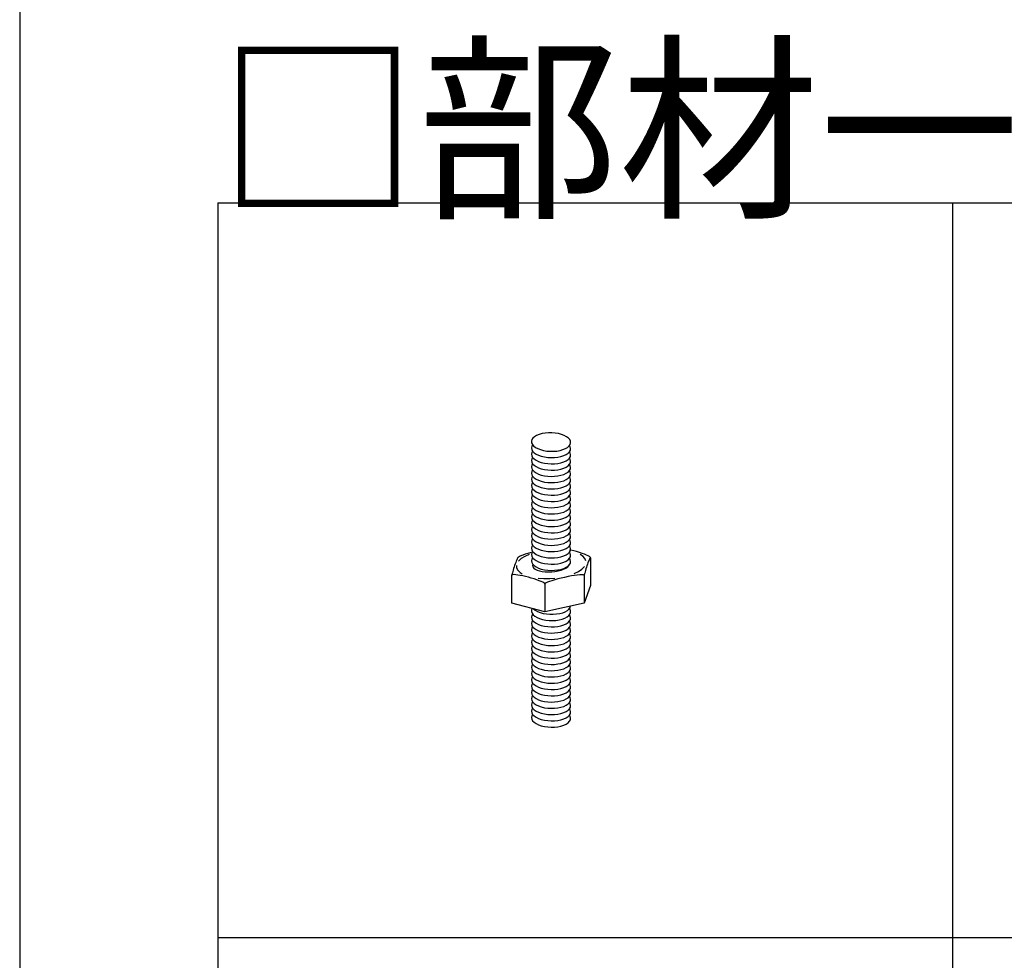
# Model space of a CAD drawing. Extents: x -47 to 343, y -35 to 242.
# Drawn here: x -47 to -26, y 212 to 231 of the extents above; entities that cross this region are included whole.
import ezdxf

# ---------------------------------------------------------------- set-up
doc = ezdxf.new("R2010")
doc.units = 0
doc.header["$MEASUREMENT"] = 0
for name, color, linetype in [('_1-1_吊り材', 7, 'CONTINUOUS'), ('_F-2_太線１', 7, 'CONTINUOUS'), ('_F-4_細線', 7, 'CONTINUOUS'), ('_F-6_文字', 7, 'CONTINUOUS')]:
    doc.layers.add(name, color=color, linetype=linetype)
doc.styles.get("Standard").update_dxf_attribs({"font": 'txt', "bigfont": 'bigfont.shx'})

msp = doc.modelspace()

# ---------------------------------------------------------------- linework, layer by layer
at = {"layer": '_1-1_吊り材', "color": 7, "linetype": 'Continuous'}
for p, q in [((-35.894, 222.78), (-35.945, 222.758)), ((-35.835, 222.796), (-35.894, 222.78)), ((-35.77, 222.808), (-35.835, 222.796)), ((-35.702, 222.814), (-35.77, 222.808)), ((-35.632, 222.814), (-35.702, 222.814)), ((-35.563, 222.808), (-35.632, 222.814)), ((-35.497, 222.797), (-35.563, 222.808)), ((-35.435, 222.781), (-35.497, 222.797)), ((-35.38, 222.76), (-35.435, 222.781)), ((-36.041, 222.673), (-36.05, 222.64)), ((-36.05, 222.64), (-36.047, 222.607)), ((-36.047, 222.607), (-36.032, 222.575)), ((-36.027, 222.567), (-36.045, 222.536)), ((-36.02, 222.704), (-36.041, 222.673)), ((-36.032, 222.575), (-36.006, 222.544)), ((-35.988, 222.733), (-36.02, 222.704)), ((-35.945, 222.758), (-35.988, 222.733)), ((-35.333, 222.734), (-35.38, 222.76)), ((-35.295, 222.706), (-35.333, 222.734)), ((-35.269, 222.675), (-35.295, 222.706)), ((-35.281, 222.545), (-35.26, 222.576)), ((-35.254, 222.642), (-35.269, 222.675)), ((-35.26, 222.576), (-35.251, 222.609)), ((-35.251, 222.609), (-35.254, 222.642)), ((-36.045, 222.536), (-36.051, 222.503)), ((-36.051, 222.503), (-36.044, 222.47)), ((-36.045, 222.408), (-36.051, 222.375)), ((-36.051, 222.375), (-36.044, 222.342)), ((-36.027, 222.439), (-36.045, 222.408)), ((-36.044, 222.47), (-36.026, 222.438)), ((-36.026, 222.438), (-35.996, 222.407)), ((-36.006, 222.544), (-35.968, 222.515)), ((-35.996, 222.407), (-35.956, 222.379)), ((-35.968, 222.515), (-35.921, 222.49)), ((-35.956, 222.379), (-35.906, 222.355)), ((-35.921, 222.49), (-35.866, 222.469)), ((-35.866, 222.469), (-35.804, 222.452)), ((-35.804, 222.452), (-35.738, 222.441)), ((-35.738, 222.441), (-35.668, 222.435)), ((-35.668, 222.435), (-35.599, 222.436)), ((-35.599, 222.436), (-35.531, 222.441)), ((-35.531, 222.441), (-35.466, 222.453)), ((-35.466, 222.453), (-35.407, 222.47)), ((-35.407, 222.47), (-35.356, 222.491)), ((-35.392, 222.347), (-35.343, 222.37)), ((-35.356, 222.491), (-35.313, 222.516)), ((-35.343, 222.37), (-35.303, 222.396)), ((-35.313, 222.516), (-35.281, 222.545)), ((-35.303, 222.396), (-35.274, 222.426)), ((-35.257, 222.524), (-35.274, 222.554)), ((-35.274, 222.426), (-35.256, 222.458)), ((-35.257, 222.396), (-35.274, 222.426)), ((-35.25, 222.491), (-35.257, 222.524)), ((-35.25, 222.363), (-35.257, 222.396)), ((-35.256, 222.458), (-35.25, 222.491)), ((-35.256, 222.33), (-35.25, 222.363)), ((-36.045, 222.28), (-36.051, 222.247)), ((-36.051, 222.247), (-36.044, 222.214)), ((-36.027, 222.311), (-36.045, 222.28)), ((-36.027, 222.183), (-36.045, 222.152)), ((-36.044, 222.342), (-36.026, 222.31)), ((-36.044, 222.214), (-36.026, 222.182)), ((-36.026, 222.31), (-35.996, 222.279)), ((-36.026, 222.182), (-35.996, 222.151)), ((-35.996, 222.279), (-35.956, 222.251)), ((-35.956, 222.251), (-35.906, 222.227)), ((-35.906, 222.355), (-35.849, 222.335)), ((-35.906, 222.227), (-35.849, 222.207)), ((-35.849, 222.335), (-35.785, 222.32)), ((-35.849, 222.207), (-35.785, 222.192)), ((-35.785, 222.32), (-35.718, 222.311)), ((-35.785, 222.192), (-35.718, 222.183)), ((-35.718, 222.311), (-35.648, 222.307)), ((-35.718, 222.183), (-35.648, 222.179)), ((-35.648, 222.307), (-35.579, 222.309)), ((-35.648, 222.179), (-35.579, 222.181)), ((-35.579, 222.309), (-35.512, 222.316)), ((-35.579, 222.181), (-35.512, 222.188)), ((-35.512, 222.316), (-35.449, 222.329)), ((-35.512, 222.188), (-35.449, 222.201)), ((-35.449, 222.329), (-35.392, 222.347)), ((-35.449, 222.201), (-35.392, 222.219)), ((-35.392, 222.219), (-35.343, 222.242)), ((-35.343, 222.242), (-35.303, 222.268)), ((-35.303, 222.268), (-35.274, 222.298)), ((-35.303, 222.14), (-35.274, 222.17)), ((-35.274, 222.298), (-35.256, 222.33)), ((-35.257, 222.268), (-35.274, 222.298)), ((-35.274, 222.17), (-35.256, 222.202)), ((-35.257, 222.14), (-35.274, 222.17)), ((-35.25, 222.235), (-35.257, 222.268)), ((-35.256, 222.202), (-35.25, 222.235)), ((-36.045, 222.152), (-36.051, 222.119)), ((-36.051, 222.119), (-36.044, 222.086)), ((-36.045, 222.024), (-36.051, 221.991)), ((-36.051, 221.991), (-36.044, 221.958)), ((-36.027, 222.055), (-36.045, 222.024)), ((-36.044, 222.086), (-36.026, 222.054)), ((-36.044, 221.958), (-36.026, 221.926)), ((-36.026, 222.054), (-35.996, 222.023)), ((-35.996, 222.151), (-35.956, 222.123)), ((-35.996, 222.023), (-35.956, 221.995)), ((-35.956, 222.123), (-35.906, 222.099)), ((-35.956, 221.995), (-35.906, 221.971)), ((-35.906, 222.099), (-35.849, 222.079)), ((-35.906, 221.971), (-35.849, 221.951)), ((-35.849, 222.079), (-35.785, 222.064)), ((-35.785, 222.064), (-35.718, 222.055)), ((-35.718, 222.055), (-35.648, 222.051)), ((-35.648, 222.051), (-35.579, 222.053)), ((-35.579, 222.053), (-35.512, 222.06)), ((-35.512, 222.06), (-35.449, 222.073)), ((-35.449, 222.073), (-35.392, 222.091)), ((-35.449, 221.945), (-35.392, 221.963)), ((-35.392, 222.091), (-35.343, 222.114)), ((-35.392, 221.963), (-35.343, 221.986)), ((-35.343, 222.114), (-35.303, 222.14)), ((-35.343, 221.986), (-35.303, 222.012)), ((-35.303, 222.012), (-35.274, 222.042)), ((-35.274, 222.042), (-35.256, 222.074)), ((-35.257, 222.012), (-35.274, 222.042)), ((-35.25, 222.107), (-35.257, 222.14)), ((-35.25, 221.979), (-35.257, 222.012)), ((-35.256, 222.074), (-35.25, 222.107)), ((-35.256, 221.946), (-35.25, 221.979)), ((-36.045, 221.896), (-36.051, 221.863)), ((-36.051, 221.863), (-36.044, 221.83)), ((-36.045, 221.768), (-36.051, 221.735)), ((-36.027, 221.927), (-36.045, 221.896)), ((-36.027, 221.799), (-36.045, 221.768)), ((-36.044, 221.83), (-36.026, 221.798)), ((-36.026, 221.926), (-35.996, 221.895)), ((-36.026, 221.798), (-35.996, 221.767)), ((-35.996, 221.895), (-35.956, 221.867)), ((-35.996, 221.767), (-35.956, 221.739)), ((-35.956, 221.867), (-35.906, 221.843)), ((-35.906, 221.843), (-35.849, 221.823)), ((-35.849, 221.951), (-35.785, 221.936)), ((-35.849, 221.823), (-35.785, 221.808)), ((-35.785, 221.936), (-35.718, 221.927)), ((-35.785, 221.808), (-35.718, 221.799)), ((-35.718, 221.927), (-35.648, 221.923)), ((-35.718, 221.799), (-35.648, 221.795)), ((-35.648, 221.923), (-35.579, 221.925)), ((-35.648, 221.795), (-35.579, 221.797)), ((-35.579, 221.925), (-35.512, 221.932)), ((-35.579, 221.797), (-35.512, 221.804)), ((-35.512, 221.932), (-35.449, 221.945)), ((-35.512, 221.804), (-35.449, 221.817)), ((-35.449, 221.817), (-35.392, 221.835)), ((-35.392, 221.835), (-35.343, 221.858)), ((-35.343, 221.858), (-35.303, 221.884)), ((-35.343, 221.73), (-35.303, 221.756)), ((-35.303, 221.884), (-35.274, 221.914)), ((-35.303, 221.756), (-35.274, 221.786)), ((-35.274, 221.914), (-35.256, 221.946)), ((-35.257, 221.884), (-35.274, 221.914)), ((-35.274, 221.786), (-35.256, 221.818)), ((-35.257, 221.756), (-35.274, 221.786)), ((-35.25, 221.851), (-35.257, 221.884)), ((-35.25, 221.723), (-35.257, 221.756)), ((-35.256, 221.818), (-35.25, 221.851)), ((-36.051, 221.735), (-36.044, 221.702)), ((-36.045, 221.64), (-36.051, 221.607)), ((-36.051, 221.607), (-36.044, 221.574)), ((-36.027, 221.671), (-36.045, 221.64)), ((-36.044, 221.702), (-36.026, 221.67)), ((-36.044, 221.574), (-36.026, 221.542)), ((-36.026, 221.67), (-35.996, 221.639)), ((-35.996, 221.639), (-35.956, 221.611)), ((-35.956, 221.739), (-35.906, 221.715)), ((-35.956, 221.611), (-35.906, 221.587)), ((-35.906, 221.715), (-35.849, 221.695)), ((-35.906, 221.587), (-35.849, 221.567)), ((-35.849, 221.695), (-35.785, 221.68)), ((-35.849, 221.567), (-35.785, 221.552)), ((-35.785, 221.68), (-35.718, 221.671)), ((-35.718, 221.671), (-35.648, 221.667)), ((-35.648, 221.667), (-35.579, 221.669)), ((-35.579, 221.669), (-35.512, 221.676)), ((-35.512, 221.676), (-35.449, 221.689)), ((-35.512, 221.548), (-35.449, 221.561)), ((-35.449, 221.689), (-35.392, 221.707)), ((-35.449, 221.561), (-35.392, 221.579)), ((-35.392, 221.707), (-35.343, 221.73)), ((-35.392, 221.579), (-35.343, 221.602)), ((-35.343, 221.602), (-35.303, 221.628)), ((-35.303, 221.628), (-35.274, 221.658)), ((-35.274, 221.658), (-35.256, 221.69)), ((-35.257, 221.628), (-35.274, 221.658)), ((-35.274, 221.53), (-35.256, 221.562)), ((-35.25, 221.595), (-35.257, 221.628)), ((-35.256, 221.69), (-35.25, 221.723)), ((-35.256, 221.562), (-35.25, 221.595)), ((-36.045, 221.512), (-36.051, 221.479)), ((-36.051, 221.479), (-36.044, 221.446)), ((-36.045, 221.384), (-36.051, 221.351)), ((-36.027, 221.543), (-36.045, 221.512)), ((-36.027, 221.415), (-36.045, 221.384)), ((-36.044, 221.446), (-36.026, 221.414)), ((-36.026, 221.542), (-35.996, 221.511)), ((-36.026, 221.414), (-35.996, 221.383)), ((-35.996, 221.511), (-35.956, 221.483)), ((-35.996, 221.383), (-35.956, 221.355)), ((-35.956, 221.483), (-35.906, 221.459)), ((-35.956, 221.355), (-35.906, 221.331)), ((-35.906, 221.459), (-35.849, 221.439)), ((-35.849, 221.439), (-35.785, 221.424)), ((-35.785, 221.552), (-35.718, 221.543)), ((-35.785, 221.424), (-35.718, 221.415)), ((-35.718, 221.543), (-35.648, 221.539)), ((-35.718, 221.415), (-35.648, 221.411)), ((-35.648, 221.539), (-35.579, 221.541)), ((-35.648, 221.411), (-35.579, 221.413)), ((-35.579, 221.541), (-35.512, 221.548)), ((-35.579, 221.413), (-35.512, 221.42)), ((-35.512, 221.42), (-35.449, 221.433)), ((-35.449, 221.433), (-35.392, 221.451)), ((-35.392, 221.451), (-35.343, 221.474)), ((-35.343, 221.474), (-35.303, 221.5)), ((-35.343, 221.346), (-35.303, 221.372)), ((-35.303, 221.5), (-35.274, 221.53)), ((-35.303, 221.372), (-35.274, 221.402)), ((-35.257, 221.5), (-35.274, 221.53)), ((-35.274, 221.402), (-35.256, 221.434)), ((-35.257, 221.372), (-35.274, 221.402)), ((-35.25, 221.467), (-35.257, 221.5)), ((-35.25, 221.339), (-35.257, 221.372)), ((-35.256, 221.434), (-35.25, 221.467)), ((-36.051, 221.351), (-36.044, 221.318)), ((-36.045, 221.256), (-36.051, 221.223)), ((-36.051, 221.223), (-36.044, 221.19)), ((-36.027, 221.287), (-36.045, 221.256)), ((-36.027, 221.159), (-36.045, 221.128)), ((-36.044, 221.318), (-36.026, 221.286)), ((-36.044, 221.19), (-36.026, 221.158)), ((-36.026, 221.286), (-35.996, 221.255)), ((-36.026, 221.158), (-35.996, 221.127)), ((-35.996, 221.255), (-35.956, 221.227)), ((-35.956, 221.227), (-35.906, 221.203)), ((-35.906, 221.331), (-35.849, 221.311)), ((-35.906, 221.203), (-35.849, 221.183)), ((-35.849, 221.311), (-35.785, 221.296)), ((-35.849, 221.183), (-35.785, 221.168)), ((-35.785, 221.296), (-35.718, 221.287)), ((-35.785, 221.168), (-35.718, 221.159)), ((-35.718, 221.287), (-35.648, 221.283)), ((-35.718, 221.159), (-35.648, 221.155)), ((-35.648, 221.283), (-35.579, 221.285)), ((-35.648, 221.155), (-35.579, 221.157)), ((-35.579, 221.285), (-35.512, 221.292)), ((-35.579, 221.157), (-35.512, 221.164)), ((-35.512, 221.292), (-35.449, 221.305)), ((-35.512, 221.164), (-35.449, 221.177)), ((-35.449, 221.305), (-35.392, 221.323)), ((-35.449, 221.177), (-35.392, 221.195)), ((-35.392, 221.323), (-35.343, 221.346)), ((-35.392, 221.195), (-35.343, 221.218)), ((-35.343, 221.218), (-35.303, 221.244)), ((-35.303, 221.244), (-35.274, 221.274)), ((-35.274, 221.274), (-35.256, 221.306)), ((-35.257, 221.244), (-35.274, 221.274)), ((-35.274, 221.146), (-35.256, 221.178)), ((-35.25, 221.211), (-35.257, 221.244)), ((-35.256, 221.306), (-35.25, 221.339)), ((-35.256, 221.178), (-35.25, 221.211)), ((-36.045, 221.128), (-36.051, 221.095)), ((-36.051, 221.095), (-36.044, 221.062)), ((-36.045, 221), (-36.051, 220.967)), ((-36.051, 220.967), (-36.044, 220.934)), ((-36.027, 221.031), (-36.045, 221)), ((-36.044, 221.062), (-36.026, 221.03)), ((-36.026, 221.03), (-35.996, 220.999)), ((-35.996, 221.127), (-35.956, 221.099)), ((-35.996, 220.999), (-35.956, 220.971)), ((-35.956, 221.099), (-35.906, 221.075)), ((-35.956, 220.971), (-35.906, 220.947)), ((-35.906, 221.075), (-35.849, 221.055)), ((-35.849, 221.055), (-35.785, 221.04)), ((-35.785, 221.04), (-35.718, 221.031)), ((-35.718, 221.031), (-35.648, 221.027)), ((-35.648, 221.027), (-35.579, 221.029)), ((-35.579, 221.029), (-35.512, 221.036)), ((-35.512, 221.036), (-35.449, 221.049)), ((-35.449, 221.049), (-35.392, 221.067)), ((-35.392, 221.067), (-35.343, 221.09)), ((-35.392, 220.939), (-35.343, 220.962)), ((-35.343, 221.09), (-35.303, 221.116)), ((-35.343, 220.962), (-35.303, 220.988)), ((-35.303, 221.116), (-35.274, 221.146)), ((-35.303, 220.988), (-35.274, 221.018)), ((-35.257, 221.116), (-35.274, 221.146)), ((-35.274, 221.018), (-35.256, 221.05)), ((-35.257, 220.988), (-35.274, 221.018)), ((-35.25, 221.083), (-35.257, 221.116)), ((-35.25, 220.955), (-35.257, 220.988)), ((-35.256, 221.05), (-35.25, 221.083)), ((-35.256, 220.922), (-35.25, 220.955)), ((-36.045, 220.872), (-36.051, 220.839)), ((-36.051, 220.839), (-36.044, 220.806)), ((-36.027, 220.903), (-36.045, 220.872)), ((-36.027, 220.775), (-36.045, 220.744)), ((-36.044, 220.934), (-36.026, 220.902)), ((-36.044, 220.806), (-36.026, 220.774)), ((-36.026, 220.902), (-35.996, 220.871)), ((-36.026, 220.774), (-35.996, 220.743)), ((-35.996, 220.871), (-35.956, 220.843)), ((-35.956, 220.843), (-35.906, 220.819)), ((-35.906, 220.947), (-35.849, 220.927)), ((-35.906, 220.819), (-35.849, 220.799)), ((-35.849, 220.927), (-35.785, 220.912)), ((-35.849, 220.799), (-35.785, 220.784)), ((-35.785, 220.912), (-35.718, 220.903)), ((-35.785, 220.784), (-35.718, 220.775)), ((-35.718, 220.903), (-35.648, 220.899)), ((-35.718, 220.775), (-35.648, 220.771)), ((-35.648, 220.899), (-35.579, 220.901)), ((-35.648, 220.771), (-35.579, 220.773)), ((-35.579, 220.901), (-35.512, 220.908)), ((-35.579, 220.773), (-35.512, 220.78)), ((-35.512, 220.908), (-35.449, 220.921)), ((-35.512, 220.78), (-35.449, 220.793)), ((-35.449, 220.921), (-35.392, 220.939)), ((-35.449, 220.793), (-35.392, 220.811)), ((-35.392, 220.811), (-35.343, 220.834)), ((-35.343, 220.834), (-35.303, 220.86)), ((-35.303, 220.86), (-35.274, 220.89)), ((-35.303, 220.732), (-35.274, 220.762)), ((-35.274, 220.89), (-35.256, 220.922)), ((-35.257, 220.86), (-35.274, 220.89)), ((-35.274, 220.762), (-35.256, 220.794)), ((-35.257, 220.732), (-35.274, 220.762)), ((-35.25, 220.827), (-35.257, 220.86)), ((-35.256, 220.794), (-35.25, 220.827)), ((-36.045, 220.744), (-36.051, 220.711)), ((-36.051, 220.711), (-36.044, 220.678)), ((-36.045, 220.616), (-36.051, 220.583)), ((-36.051, 220.583), (-36.044, 220.55)), ((-36.027, 220.647), (-36.045, 220.616)), ((-36.044, 220.678), (-36.026, 220.646)), ((-36.044, 220.55), (-36.026, 220.518)), ((-36.026, 220.646), (-35.996, 220.615)), ((-35.996, 220.743), (-35.956, 220.715)), ((-35.996, 220.615), (-35.956, 220.587)), ((-35.956, 220.715), (-35.906, 220.691)), ((-35.956, 220.587), (-35.906, 220.563)), ((-35.906, 220.691), (-35.849, 220.671)), ((-35.906, 220.563), (-35.849, 220.543)), ((-35.849, 220.671), (-35.785, 220.656)), ((-35.785, 220.656), (-35.718, 220.647)), ((-35.718, 220.647), (-35.648, 220.643)), ((-35.648, 220.643), (-35.579, 220.645)), ((-35.579, 220.645), (-35.512, 220.652)), ((-35.512, 220.652), (-35.449, 220.665)), ((-35.449, 220.665), (-35.392, 220.683)), ((-35.449, 220.537), (-35.392, 220.555)), ((-35.392, 220.683), (-35.343, 220.706)), ((-35.392, 220.555), (-35.343, 220.578)), ((-35.343, 220.706), (-35.303, 220.732)), ((-35.343, 220.578), (-35.303, 220.604)), ((-35.303, 220.604), (-35.274, 220.634)), ((-35.274, 220.634), (-35.256, 220.666)), ((-35.257, 220.604), (-35.274, 220.634)), ((-35.25, 220.699), (-35.257, 220.732)), ((-35.25, 220.571), (-35.257, 220.604)), ((-35.256, 220.666), (-35.25, 220.699)), ((-35.256, 220.538), (-35.25, 220.571)), ((-36.121, 220.35), (-36.178, 220.332)), ((-36.057, 220.368), (-36.121, 220.35)), ((-36.045, 220.488), (-36.051, 220.455)), ((-36.051, 220.455), (-36.044, 220.422)), ((-36.045, 220.36), (-36.051, 220.327)), ((-36.027, 220.519), (-36.045, 220.488)), ((-36.027, 220.391), (-36.045, 220.36)), ((-36.044, 220.422), (-36.026, 220.39)), ((-36.026, 220.518), (-35.996, 220.487)), ((-36.026, 220.39), (-35.996, 220.359)), ((-35.996, 220.487), (-35.956, 220.459)), ((-35.996, 220.359), (-35.956, 220.331)), ((-35.956, 220.459), (-35.906, 220.435)), ((-35.906, 220.435), (-35.849, 220.415)), ((-35.849, 220.543), (-35.785, 220.528)), ((-35.849, 220.415), (-35.785, 220.4)), ((-35.785, 220.528), (-35.718, 220.519)), ((-35.785, 220.4), (-35.718, 220.391)), ((-35.718, 220.519), (-35.648, 220.515)), ((-35.718, 220.391), (-35.648, 220.387)), ((-35.648, 220.515), (-35.579, 220.517)), ((-35.648, 220.387), (-35.579, 220.389)), ((-35.579, 220.517), (-35.512, 220.524)), ((-35.579, 220.389), (-35.512, 220.396)), ((-35.512, 220.524), (-35.449, 220.537)), ((-35.512, 220.396), (-35.449, 220.409)), ((-35.449, 220.409), (-35.392, 220.427)), ((-35.392, 220.427), (-35.343, 220.45)), ((-35.343, 220.45), (-35.303, 220.476)), ((-35.343, 220.322), (-35.303, 220.348)), ((-35.303, 220.476), (-35.274, 220.506)), ((-35.303, 220.348), (-35.274, 220.378)), ((-35.274, 220.506), (-35.256, 220.538)), ((-35.257, 220.476), (-35.274, 220.506)), ((-35.274, 220.378), (-35.256, 220.41)), ((-35.257, 220.348), (-35.274, 220.378)), ((-35.246, 220.417), (-35.268, 220.422)), ((-35.25, 220.443), (-35.257, 220.476)), ((-35.25, 220.315), (-35.257, 220.348)), ((-35.256, 220.41), (-35.25, 220.443)), ((-35.188, 220.402), (-35.246, 220.417)), ((-35.129, 220.386), (-35.188, 220.402)), ((-35.072, 220.368), (-35.129, 220.386)), ((-35.018, 220.35), (-35.072, 220.368)), ((-34.969, 220.333), (-35.018, 220.35)), ((-36.372, 220.167), (-36.383, 220.137)), ((-36.362, 220.195), (-36.372, 220.167)), ((-36.352, 220.219), (-36.362, 220.195)), ((-36.343, 220.239), (-36.352, 220.219)), ((-36.335, 220.255), (-36.343, 220.239)), ((-36.329, 220.265), (-36.335, 220.255)), ((-36.324, 220.27), (-36.329, 220.265)), ((-36.324, 220.27), (-36.3, 220.284)), ((-36.297, 220.286), (-36.3, 220.284)), ((-36.267, 220.3), (-36.297, 220.286)), ((-36.227, 220.315), (-36.267, 220.3)), ((-36.178, 220.332), (-36.227, 220.315)), ((-36.051, 220.327), (-36.044, 220.294)), ((-36.045, 220.232), (-36.051, 220.199)), ((-36.051, 220.199), (-36.044, 220.166)), ((-36.027, 220.263), (-36.045, 220.232)), ((-36.044, 220.294), (-36.026, 220.262)), ((-36.044, 220.166), (-36.026, 220.134)), ((-36.026, 220.262), (-35.996, 220.231)), ((-35.996, 220.231), (-35.956, 220.203)), ((-35.956, 220.331), (-35.906, 220.307)), ((-35.956, 220.203), (-35.906, 220.179)), ((-35.906, 220.307), (-35.849, 220.287)), ((-35.906, 220.179), (-35.849, 220.159)), ((-35.849, 220.287), (-35.785, 220.272)), ((-35.849, 220.159), (-35.785, 220.144)), ((-35.785, 220.272), (-35.718, 220.263)), ((-35.718, 220.263), (-35.648, 220.259)), ((-35.648, 220.259), (-35.579, 220.261)), ((-35.579, 220.261), (-35.512, 220.268)), ((-35.512, 220.268), (-35.449, 220.281)), ((-35.512, 220.14), (-35.449, 220.153)), ((-35.449, 220.281), (-35.392, 220.299)), ((-35.449, 220.153), (-35.392, 220.171)), ((-35.392, 220.299), (-35.343, 220.322)), ((-35.392, 220.171), (-35.343, 220.194)), ((-35.343, 220.194), (-35.303, 220.22)), ((-35.303, 220.22), (-35.274, 220.25)), ((-35.274, 220.25), (-35.256, 220.282)), ((-35.257, 220.22), (-35.274, 220.25)), ((-35.274, 220.122), (-35.256, 220.154)), ((-35.25, 220.187), (-35.257, 220.22)), ((-35.256, 220.282), (-35.25, 220.315)), ((-35.256, 220.154), (-35.25, 220.187)), ((-34.927, 220.316), (-34.969, 220.333)), ((-34.892, 220.3), (-34.927, 220.316)), ((-34.896, 220.16), (-34.907, 220.13)), ((-34.886, 220.189), (-34.896, 220.16)), ((-34.866, 220.285), (-34.892, 220.3)), ((-34.875, 220.213), (-34.886, 220.189)), ((-34.866, 220.234), (-34.875, 220.213)), ((-34.85, 220.273), (-34.866, 220.285)), ((-34.858, 220.25), (-34.866, 220.234)), ((-34.852, 220.262), (-34.858, 220.25)), ((-34.847, 220.267), (-34.852, 220.262)), ((-34.85, 220.273), (-34.845, 220.268)), ((-34.844, 220.267), (-34.847, 220.267)), ((-34.843, 220.262), (-34.844, 220.267)), ((-34.843, 220.262), (-34.843, 219.694)), ((-36.44, 219.956), (-36.445, 219.935)), ((-36.433, 219.981), (-36.44, 219.956)), ((-36.425, 220.01), (-36.433, 219.981)), ((-36.416, 220.041), (-36.425, 220.01)), ((-36.405, 220.073), (-36.416, 220.041)), ((-36.395, 220.105), (-36.405, 220.073)), ((-36.383, 220.137), (-36.395, 220.105)), ((-36.024, 220.132), (-36.029, 220.104)), ((-36.029, 220.104), (-36.021, 220.077)), ((-36.026, 220.134), (-35.996, 220.103)), ((-36.021, 220.077), (-36.002, 220.052)), ((-36.002, 220.052), (-35.972, 220.029)), ((-35.996, 220.103), (-35.956, 220.075)), ((-35.972, 220.029), (-35.933, 220.01)), ((-35.956, 220.075), (-35.906, 220.051)), ((-35.933, 220.01), (-35.885, 219.994)), ((-35.906, 220.051), (-35.849, 220.031)), ((-35.885, 219.994), (-35.829, 219.982)), ((-35.849, 220.031), (-35.785, 220.016)), ((-35.829, 219.982), (-35.768, 219.975)), ((-35.785, 220.144), (-35.718, 220.135)), ((-35.785, 220.016), (-35.718, 220.007)), ((-35.768, 219.975), (-35.703, 219.972)), ((-35.718, 220.135), (-35.648, 220.131)), ((-35.718, 220.007), (-35.648, 220.003)), ((-35.703, 219.972), (-35.637, 219.974)), ((-35.648, 220.131), (-35.579, 220.133)), ((-35.648, 220.003), (-35.579, 220.005)), ((-35.637, 219.974), (-35.57, 219.981)), ((-35.579, 220.133), (-35.512, 220.14)), ((-35.579, 220.005), (-35.512, 220.012)), ((-35.57, 219.981), (-35.506, 219.993)), ((-35.512, 220.012), (-35.449, 220.025)), ((-35.506, 219.993), (-35.447, 220.009)), ((-35.449, 220.025), (-35.392, 220.043)), ((-35.447, 220.009), (-35.393, 220.028)), ((-35.393, 220.028), (-35.347, 220.051)), ((-35.392, 220.043), (-35.343, 220.066)), ((-35.347, 220.051), (-35.31, 220.076)), ((-35.343, 220.066), (-35.303, 220.092)), ((-35.31, 220.076), (-35.284, 220.103)), ((-35.303, 220.092), (-35.274, 220.122)), ((-35.284, 220.103), (-35.269, 220.129)), ((-35.273, 220.12), (-35.274, 220.122)), ((-34.963, 219.95), (-34.968, 219.93)), ((-34.957, 219.975), (-34.963, 219.95)), ((-34.949, 220.003), (-34.957, 219.975)), ((-34.94, 220.034), (-34.949, 220.003)), ((-34.929, 220.066), (-34.94, 220.034)), ((-34.919, 220.098), (-34.929, 220.066)), ((-34.907, 220.13), (-34.919, 220.098)), ((-36.448, 219.918), (-36.449, 219.906)), ((-36.444, 219.912), (-36.449, 219.905)), ((-36.449, 219.906), (-36.449, 219.905)), ((-36.449, 219.337), (-36.449, 219.905)), ((-36.445, 219.935), (-36.448, 219.918)), ((-36.429, 219.916), (-36.444, 219.912)), ((-36.404, 219.917), (-36.429, 219.916)), ((-36.37, 219.914), (-36.404, 219.917)), ((-36.329, 219.909), (-36.37, 219.914)), ((-36.28, 219.901), (-36.329, 219.909)), ((-36.227, 219.89), (-36.28, 219.901)), ((-36.17, 219.877), (-36.227, 219.89)), ((-36.112, 219.862), (-36.17, 219.877)), ((-36.053, 219.846), (-36.112, 219.862)), ((-35.996, 219.829), (-36.053, 219.846)), ((-35.943, 219.811), (-35.996, 219.829)), ((-35.895, 219.793), (-35.943, 219.811)), ((-35.853, 219.776), (-35.895, 219.793)), ((-35.82, 219.76), (-35.853, 219.776)), ((-35.795, 219.746), (-35.82, 219.76)), ((-35.78, 219.734), (-35.795, 219.746)), ((-35.75, 219.746), (-35.768, 219.734)), ((-35.721, 219.76), (-35.75, 219.746)), ((-35.681, 219.776), (-35.721, 219.76)), ((-35.631, 219.793), (-35.681, 219.776)), ((-35.574, 219.81), (-35.631, 219.793)), ((-35.51, 219.828), (-35.574, 219.81)), ((-35.443, 219.845), (-35.51, 219.828)), ((-35.373, 219.861), (-35.443, 219.845)), ((-35.303, 219.876), (-35.373, 219.861)), ((-35.236, 219.889), (-35.303, 219.876)), ((-35.172, 219.899), (-35.236, 219.889)), ((-35.115, 219.907), (-35.172, 219.899)), ((-35.066, 219.912), (-35.115, 219.907)), ((-35.025, 219.914), (-35.066, 219.912)), ((-34.996, 219.913), (-35.025, 219.914)), ((-34.978, 219.909), (-34.996, 219.913)), ((-34.972, 219.902), (-34.978, 219.909)), ((-34.971, 219.913), (-34.972, 219.902)), ((-34.972, 219.902), (-34.972, 219.334)), ((-34.968, 219.93), (-34.971, 219.913)), ((-35.775, 219.724), (-35.78, 219.734)), ((-35.768, 219.734), (-35.775, 219.724)), ((-35.775, 219.724), (-35.775, 219.156)), ((-34.843, 219.694), (-34.972, 219.334)), ((-35.775, 219.156), (-36.449, 219.337)), ((-36.036, 219.226), (-36.049, 219.194)), ((-36.049, 219.194), (-36.049, 219.161)), ((-36.049, 219.161), (-36.038, 219.128)), ((-36.009, 219.219), (-35.973, 219.19)), ((-35.973, 219.19), (-35.927, 219.164)), ((-35.927, 219.164), (-35.872, 219.143)), ((-35.872, 219.143), (-35.811, 219.126)), ((-34.972, 219.334), (-35.775, 219.156)), ((-35.413, 219.14), (-35.361, 219.16)), ((-35.361, 219.16), (-35.317, 219.186)), ((-35.317, 219.186), (-35.284, 219.214)), ((-35.284, 219.214), (-35.262, 219.245)), ((-35.263, 219.209), (-35.274, 219.226)), ((-35.265, 219.111), (-35.252, 219.144)), ((-35.251, 219.177), (-35.263, 219.209)), ((-35.262, 219.245), (-35.252, 219.272)), ((-35.252, 219.144), (-35.251, 219.177)), ((-36.045, 219.08), (-36.051, 219.047)), ((-36.051, 219.047), (-36.044, 219.014)), ((-36.045, 218.952), (-36.051, 218.919)), ((-36.027, 219.111), (-36.045, 219.08)), ((-36.027, 218.983), (-36.045, 218.952)), ((-36.044, 219.014), (-36.026, 218.982)), ((-36.038, 219.128), (-36.014, 219.096)), ((-36.026, 218.982), (-35.996, 218.951)), ((-36.014, 219.096), (-35.98, 219.067)), ((-35.996, 218.951), (-35.956, 218.923)), ((-35.98, 219.067), (-35.936, 219.041)), ((-35.936, 219.041), (-35.883, 219.018)), ((-35.883, 219.018), (-35.822, 219)), ((-35.822, 219), (-35.757, 218.988)), ((-35.811, 219.126), (-35.745, 219.114)), ((-35.757, 218.988), (-35.688, 218.98)), ((-35.745, 219.114), (-35.676, 219.108)), ((-35.688, 218.98), (-35.619, 218.979)), ((-35.676, 219.108), (-35.606, 219.107)), ((-35.619, 218.979), (-35.55, 218.983)), ((-35.606, 219.107), (-35.538, 219.113)), ((-35.55, 218.983), (-35.484, 218.993)), ((-35.538, 219.113), (-35.473, 219.123)), ((-35.484, 218.993), (-35.423, 219.008)), ((-35.473, 219.123), (-35.413, 219.14)), ((-35.423, 219.008), (-35.37, 219.028)), ((-35.37, 219.028), (-35.324, 219.053)), ((-35.343, 218.914), (-35.303, 218.94)), ((-35.324, 219.053), (-35.289, 219.081)), ((-35.303, 218.94), (-35.274, 218.97)), ((-35.289, 219.081), (-35.265, 219.111)), ((-35.257, 219.068), (-35.274, 219.098)), ((-35.274, 218.97), (-35.256, 219.002)), ((-35.257, 218.94), (-35.274, 218.97)), ((-35.25, 219.035), (-35.257, 219.068)), ((-35.256, 219.002), (-35.25, 219.035)), ((-36.051, 218.919), (-36.044, 218.886)), ((-36.045, 218.824), (-36.051, 218.791)), ((-36.051, 218.791), (-36.044, 218.758)), ((-36.027, 218.855), (-36.045, 218.824)), ((-36.044, 218.886), (-36.026, 218.854)), ((-36.044, 218.758), (-36.026, 218.726)), ((-36.026, 218.854), (-35.996, 218.823)), ((-35.996, 218.823), (-35.956, 218.795)), ((-35.956, 218.923), (-35.906, 218.899)), ((-35.956, 218.795), (-35.906, 218.771)), ((-35.906, 218.899), (-35.849, 218.879)), ((-35.906, 218.771), (-35.849, 218.751)), ((-35.849, 218.879), (-35.785, 218.864)), ((-35.849, 218.751), (-35.785, 218.736)), ((-35.785, 218.864), (-35.718, 218.855)), ((-35.718, 218.855), (-35.648, 218.851)), ((-35.648, 218.851), (-35.579, 218.853)), ((-35.579, 218.853), (-35.512, 218.86)), ((-35.512, 218.86), (-35.449, 218.873)), ((-35.512, 218.732), (-35.449, 218.745)), ((-35.449, 218.873), (-35.392, 218.891)), ((-35.449, 218.745), (-35.392, 218.763)), ((-35.392, 218.891), (-35.343, 218.914)), ((-35.392, 218.763), (-35.343, 218.786)), ((-35.343, 218.786), (-35.303, 218.812)), ((-35.303, 218.812), (-35.274, 218.842)), ((-35.274, 218.842), (-35.256, 218.874)), ((-35.257, 218.812), (-35.274, 218.842)), ((-35.274, 218.714), (-35.256, 218.746)), ((-35.25, 218.907), (-35.257, 218.94)), ((-35.25, 218.779), (-35.257, 218.812)), ((-35.256, 218.874), (-35.25, 218.907)), ((-35.256, 218.746), (-35.25, 218.779)), ((-36.045, 218.696), (-36.051, 218.663)), ((-36.051, 218.663), (-36.044, 218.63)), ((-36.045, 218.568), (-36.051, 218.535)), ((-36.027, 218.727), (-36.045, 218.696)), ((-36.027, 218.599), (-36.045, 218.568)), ((-36.044, 218.63), (-36.026, 218.598)), ((-36.026, 218.726), (-35.996, 218.695)), ((-36.026, 218.598), (-35.996, 218.567)), ((-35.996, 218.695), (-35.956, 218.667)), ((-35.996, 218.567), (-35.956, 218.539)), ((-35.956, 218.667), (-35.906, 218.643)), ((-35.956, 218.539), (-35.906, 218.515)), ((-35.906, 218.643), (-35.849, 218.623)), ((-35.849, 218.623), (-35.785, 218.608)), ((-35.785, 218.736), (-35.718, 218.727)), ((-35.785, 218.608), (-35.718, 218.599)), ((-35.718, 218.727), (-35.648, 218.723)), ((-35.718, 218.599), (-35.648, 218.595)), ((-35.648, 218.723), (-35.579, 218.725)), ((-35.648, 218.595), (-35.579, 218.597)), ((-35.579, 218.725), (-35.512, 218.732)), ((-35.579, 218.597), (-35.512, 218.604)), ((-35.512, 218.604), (-35.449, 218.617)), ((-35.449, 218.617), (-35.392, 218.635)), ((-35.392, 218.635), (-35.343, 218.658)), ((-35.343, 218.658), (-35.303, 218.684)), ((-35.343, 218.53), (-35.303, 218.556)), ((-35.303, 218.684), (-35.274, 218.714)), ((-35.303, 218.556), (-35.274, 218.586)), ((-35.257, 218.684), (-35.274, 218.714)), ((-35.274, 218.586), (-35.256, 218.618)), ((-35.257, 218.556), (-35.274, 218.586)), ((-35.25, 218.651), (-35.257, 218.684)), ((-35.25, 218.523), (-35.257, 218.556)), ((-35.256, 218.618), (-35.25, 218.651)), ((-36.051, 218.535), (-36.044, 218.502)), ((-36.045, 218.44), (-36.051, 218.407)), ((-36.051, 218.407), (-36.044, 218.374)), ((-36.027, 218.471), (-36.045, 218.44)), ((-36.027, 218.343), (-36.045, 218.312)), ((-36.044, 218.502), (-36.026, 218.47)), ((-36.044, 218.374), (-36.026, 218.342)), ((-36.026, 218.47), (-35.996, 218.439)), ((-36.026, 218.342), (-35.996, 218.311)), ((-35.996, 218.439), (-35.956, 218.411)), ((-35.956, 218.411), (-35.906, 218.387)), ((-35.906, 218.515), (-35.849, 218.495)), ((-35.906, 218.387), (-35.849, 218.367)), ((-35.849, 218.495), (-35.785, 218.48)), ((-35.849, 218.367), (-35.785, 218.352)), ((-35.785, 218.48), (-35.718, 218.471)), ((-35.785, 218.352), (-35.718, 218.343)), ((-35.718, 218.471), (-35.648, 218.467)), ((-35.718, 218.343), (-35.648, 218.339)), ((-35.648, 218.467), (-35.579, 218.469)), ((-35.648, 218.339), (-35.579, 218.341)), ((-35.579, 218.469), (-35.512, 218.476)), ((-35.579, 218.341), (-35.512, 218.348)), ((-35.512, 218.476), (-35.449, 218.489)), ((-35.512, 218.348), (-35.449, 218.361)), ((-35.449, 218.489), (-35.392, 218.507)), ((-35.449, 218.361), (-35.392, 218.379)), ((-35.392, 218.507), (-35.343, 218.53)), ((-35.392, 218.379), (-35.343, 218.402)), ((-35.343, 218.402), (-35.303, 218.428)), ((-35.303, 218.428), (-35.274, 218.458)), ((-35.274, 218.458), (-35.256, 218.49)), ((-35.257, 218.428), (-35.274, 218.458)), ((-35.274, 218.33), (-35.256, 218.362)), ((-35.25, 218.395), (-35.257, 218.428)), ((-35.256, 218.49), (-35.25, 218.523)), ((-35.256, 218.362), (-35.25, 218.395)), ((-36.045, 218.312), (-36.051, 218.279)), ((-36.051, 218.279), (-36.044, 218.246)), ((-36.045, 218.184), (-36.051, 218.151)), ((-36.051, 218.151), (-36.044, 218.118)), ((-36.027, 218.215), (-36.045, 218.184)), ((-36.044, 218.246), (-36.026, 218.214)), ((-36.026, 218.214), (-35.996, 218.183)), ((-35.996, 218.311), (-35.956, 218.283)), ((-35.996, 218.183), (-35.956, 218.155)), ((-35.956, 218.283), (-35.906, 218.259)), ((-35.956, 218.155), (-35.906, 218.131)), ((-35.906, 218.259), (-35.849, 218.239)), ((-35.849, 218.239), (-35.785, 218.224)), ((-35.785, 218.224), (-35.718, 218.215)), ((-35.718, 218.215), (-35.648, 218.211)), ((-35.648, 218.211), (-35.579, 218.213)), ((-35.579, 218.213), (-35.512, 218.22)), ((-35.512, 218.22), (-35.449, 218.233)), ((-35.449, 218.233), (-35.392, 218.251)), ((-35.392, 218.251), (-35.343, 218.274)), ((-35.392, 218.123), (-35.343, 218.146)), ((-35.343, 218.274), (-35.303, 218.3)), ((-35.343, 218.146), (-35.303, 218.172)), ((-35.303, 218.3), (-35.274, 218.33)), ((-35.303, 218.172), (-35.274, 218.202)), ((-35.257, 218.3), (-35.274, 218.33)), ((-35.274, 218.202), (-35.256, 218.234)), ((-35.257, 218.172), (-35.274, 218.202)), ((-35.25, 218.267), (-35.257, 218.3)), ((-35.25, 218.139), (-35.257, 218.172)), ((-35.256, 218.234), (-35.25, 218.267)), ((-35.256, 218.106), (-35.25, 218.139)), ((-36.045, 218.056), (-36.051, 218.023)), ((-36.051, 218.023), (-36.044, 217.99)), ((-36.027, 218.087), (-36.045, 218.056)), ((-36.027, 217.959), (-36.045, 217.928)), ((-36.044, 218.118), (-36.026, 218.086)), ((-36.044, 217.99), (-36.026, 217.958)), ((-36.026, 218.086), (-35.996, 218.055)), ((-36.026, 217.958), (-35.996, 217.927)), ((-35.996, 218.055), (-35.956, 218.027)), ((-35.956, 218.027), (-35.906, 218.003)), ((-35.906, 218.131), (-35.849, 218.111)), ((-35.906, 218.003), (-35.849, 217.983)), ((-35.849, 218.111), (-35.785, 218.096)), ((-35.849, 217.983), (-35.785, 217.968)), ((-35.785, 218.096), (-35.718, 218.087)), ((-35.785, 217.968), (-35.718, 217.959)), ((-35.718, 218.087), (-35.648, 218.083)), ((-35.718, 217.959), (-35.648, 217.955)), ((-35.648, 218.083), (-35.579, 218.085)), ((-35.648, 217.955), (-35.579, 217.957)), ((-35.579, 218.085), (-35.512, 218.092)), ((-35.579, 217.957), (-35.512, 217.964)), ((-35.512, 218.092), (-35.449, 218.105)), ((-35.512, 217.964), (-35.449, 217.977)), ((-35.449, 218.105), (-35.392, 218.123)), ((-35.449, 217.977), (-35.392, 217.995)), ((-35.392, 217.995), (-35.343, 218.018)), ((-35.343, 218.018), (-35.303, 218.044)), ((-35.303, 218.044), (-35.274, 218.074)), ((-35.303, 217.916), (-35.274, 217.946)), ((-35.274, 218.074), (-35.256, 218.106)), ((-35.257, 218.044), (-35.274, 218.074)), ((-35.274, 217.946), (-35.256, 217.978)), ((-35.257, 217.916), (-35.274, 217.946)), ((-35.25, 218.011), (-35.257, 218.044)), ((-35.256, 217.978), (-35.25, 218.011)), ((-36.045, 217.928), (-36.051, 217.895)), ((-36.051, 217.895), (-36.044, 217.862)), ((-36.045, 217.8), (-36.051, 217.767)), ((-36.051, 217.767), (-36.044, 217.734)), ((-36.027, 217.831), (-36.045, 217.8)), ((-36.044, 217.862), (-36.026, 217.83)), ((-36.026, 217.83), (-35.996, 217.799)), ((-35.996, 217.927), (-35.956, 217.899)), ((-35.996, 217.799), (-35.956, 217.771)), ((-35.956, 217.899), (-35.906, 217.875)), ((-35.956, 217.771), (-35.906, 217.747)), ((-35.906, 217.875), (-35.849, 217.855)), ((-35.906, 217.747), (-35.849, 217.727)), ((-35.849, 217.855), (-35.785, 217.84)), ((-35.785, 217.84), (-35.718, 217.831)), ((-35.718, 217.831), (-35.648, 217.827)), ((-35.648, 217.827), (-35.579, 217.829)), ((-35.579, 217.829), (-35.512, 217.836)), ((-35.512, 217.836), (-35.449, 217.849)), ((-35.449, 217.849), (-35.392, 217.867)), ((-35.449, 217.721), (-35.392, 217.739)), ((-35.392, 217.867), (-35.343, 217.89)), ((-35.392, 217.739), (-35.343, 217.762)), ((-35.343, 217.89), (-35.303, 217.916)), ((-35.343, 217.762), (-35.303, 217.788)), ((-35.303, 217.788), (-35.274, 217.818)), ((-35.274, 217.818), (-35.256, 217.85)), ((-35.257, 217.788), (-35.274, 217.818)), ((-35.25, 217.883), (-35.257, 217.916)), ((-35.25, 217.755), (-35.257, 217.788)), ((-35.256, 217.85), (-35.25, 217.883)), ((-35.256, 217.722), (-35.25, 217.755)), ((-36.045, 217.672), (-36.051, 217.639)), ((-36.051, 217.639), (-36.044, 217.606)), ((-36.045, 217.544), (-36.051, 217.511)), ((-36.027, 217.703), (-36.045, 217.672)), ((-36.027, 217.575), (-36.045, 217.544)), ((-36.044, 217.734), (-36.026, 217.702)), ((-36.044, 217.606), (-36.026, 217.574)), ((-36.026, 217.702), (-35.996, 217.671)), ((-36.026, 217.574), (-35.996, 217.543)), ((-35.996, 217.671), (-35.956, 217.643)), ((-35.996, 217.543), (-35.956, 217.515)), ((-35.956, 217.643), (-35.906, 217.619)), ((-35.906, 217.619), (-35.849, 217.599)), ((-35.849, 217.727), (-35.785, 217.712)), ((-35.849, 217.599), (-35.785, 217.584)), ((-35.785, 217.712), (-35.718, 217.703)), ((-35.785, 217.584), (-35.718, 217.575)), ((-35.718, 217.703), (-35.648, 217.699)), ((-35.718, 217.575), (-35.648, 217.571)), ((-35.648, 217.699), (-35.579, 217.701)), ((-35.648, 217.571), (-35.579, 217.573)), ((-35.579, 217.701), (-35.512, 217.708)), ((-35.579, 217.573), (-35.512, 217.58)), ((-35.512, 217.708), (-35.449, 217.721)), ((-35.512, 217.58), (-35.449, 217.593)), ((-35.449, 217.593), (-35.392, 217.611)), ((-35.392, 217.611), (-35.343, 217.634)), ((-35.343, 217.634), (-35.303, 217.66)), ((-35.303, 217.66), (-35.274, 217.69)), ((-35.303, 217.532), (-35.274, 217.562)), ((-35.274, 217.69), (-35.256, 217.722)), ((-35.257, 217.66), (-35.274, 217.69)), ((-35.274, 217.562), (-35.256, 217.594)), ((-35.257, 217.532), (-35.274, 217.562)), ((-35.25, 217.627), (-35.257, 217.66)), ((-35.256, 217.594), (-35.25, 217.627)), ((-36.051, 217.511), (-36.044, 217.478)), ((-36.045, 217.416), (-36.051, 217.383)), ((-36.051, 217.383), (-36.044, 217.35)), ((-36.027, 217.447), (-36.045, 217.416)), ((-36.044, 217.478), (-36.026, 217.446)), ((-36.044, 217.35), (-36.026, 217.318)), ((-36.026, 217.446), (-35.996, 217.415)), ((-35.996, 217.415), (-35.956, 217.387)), ((-35.956, 217.515), (-35.906, 217.491)), ((-35.956, 217.387), (-35.906, 217.363)), ((-35.906, 217.491), (-35.849, 217.471)), ((-35.906, 217.363), (-35.849, 217.343)), ((-35.849, 217.471), (-35.785, 217.456)), ((-35.849, 217.343), (-35.785, 217.328)), ((-35.785, 217.456), (-35.718, 217.447)), ((-35.718, 217.447), (-35.648, 217.443)), ((-35.648, 217.443), (-35.579, 217.445)), ((-35.579, 217.445), (-35.512, 217.452)), ((-35.512, 217.452), (-35.449, 217.465)), ((-35.512, 217.324), (-35.449, 217.337)), ((-35.449, 217.465), (-35.392, 217.483)), ((-35.449, 217.337), (-35.392, 217.355)), ((-35.392, 217.483), (-35.343, 217.506)), ((-35.392, 217.355), (-35.343, 217.378)), ((-35.343, 217.506), (-35.303, 217.532)), ((-35.343, 217.378), (-35.303, 217.404)), ((-35.303, 217.404), (-35.274, 217.434)), ((-35.274, 217.434), (-35.256, 217.466)), ((-35.257, 217.404), (-35.274, 217.434)), ((-35.274, 217.306), (-35.256, 217.338)), ((-35.25, 217.499), (-35.257, 217.532)), ((-35.25, 217.371), (-35.257, 217.404)), ((-35.256, 217.466), (-35.25, 217.499)), ((-35.256, 217.338), (-35.25, 217.371)), ((-36.045, 217.288), (-36.051, 217.255)), ((-36.051, 217.255), (-36.044, 217.222)), ((-36.045, 217.16), (-36.051, 217.127)), ((-36.027, 217.319), (-36.045, 217.288)), ((-36.027, 217.191), (-36.045, 217.16)), ((-36.044, 217.222), (-36.026, 217.19)), ((-36.026, 217.318), (-35.996, 217.287)), ((-36.026, 217.19), (-35.996, 217.159)), ((-35.996, 217.287), (-35.956, 217.259)), ((-35.996, 217.159), (-35.956, 217.131)), ((-35.956, 217.259), (-35.906, 217.235)), ((-35.956, 217.131), (-35.906, 217.107)), ((-35.906, 217.235), (-35.849, 217.215)), ((-35.849, 217.215), (-35.785, 217.2)), ((-35.785, 217.328), (-35.718, 217.319)), ((-35.785, 217.2), (-35.718, 217.191)), ((-35.718, 217.319), (-35.648, 217.315)), ((-35.718, 217.191), (-35.648, 217.187)), ((-35.648, 217.315), (-35.579, 217.317)), ((-35.648, 217.187), (-35.579, 217.189)), ((-35.579, 217.317), (-35.512, 217.324)), ((-35.579, 217.189), (-35.512, 217.196)), ((-35.512, 217.196), (-35.449, 217.209)), ((-35.449, 217.209), (-35.392, 217.227)), ((-35.392, 217.227), (-35.343, 217.25)), ((-35.343, 217.25), (-35.303, 217.276)), ((-35.343, 217.122), (-35.303, 217.148)), ((-35.303, 217.276), (-35.274, 217.306)), ((-35.303, 217.148), (-35.274, 217.178)), ((-35.257, 217.276), (-35.274, 217.306)), ((-35.274, 217.178), (-35.256, 217.21)), ((-35.257, 217.148), (-35.274, 217.178)), ((-35.25, 217.243), (-35.257, 217.276)), ((-35.25, 217.115), (-35.257, 217.148)), ((-35.256, 217.21), (-35.25, 217.243)), ((-36.051, 217.127), (-36.044, 217.094)), ((-36.045, 217.032), (-36.051, 216.999)), ((-36.051, 216.999), (-36.044, 216.966)), ((-36.027, 217.063), (-36.045, 217.032)), ((-36.044, 217.094), (-36.026, 217.062)), ((-36.044, 216.966), (-36.026, 216.934)), ((-36.026, 217.062), (-35.996, 217.031)), ((-36.026, 216.934), (-35.996, 216.903)), ((-35.996, 217.031), (-35.956, 217.003)), ((-35.956, 217.003), (-35.906, 216.979)), ((-35.906, 217.107), (-35.849, 217.087)), ((-35.906, 216.979), (-35.849, 216.959)), ((-35.849, 217.087), (-35.785, 217.072)), ((-35.849, 216.959), (-35.785, 216.944)), ((-35.785, 217.072), (-35.718, 217.063)), ((-35.785, 216.944), (-35.718, 216.935)), ((-35.718, 217.063), (-35.648, 217.059)), ((-35.718, 216.935), (-35.648, 216.931)), ((-35.648, 217.059), (-35.579, 217.061)), ((-35.648, 216.931), (-35.579, 216.933)), ((-35.579, 217.061), (-35.512, 217.068)), ((-35.579, 216.933), (-35.512, 216.94)), ((-35.512, 217.068), (-35.449, 217.081)), ((-35.512, 216.94), (-35.449, 216.953)), ((-35.449, 217.081), (-35.392, 217.099)), ((-35.449, 216.953), (-35.392, 216.971)), ((-35.392, 217.099), (-35.343, 217.122)), ((-35.392, 216.971), (-35.343, 216.994)), ((-35.343, 216.994), (-35.303, 217.02)), ((-35.303, 217.02), (-35.274, 217.05)), ((-35.274, 217.05), (-35.256, 217.082)), ((-35.257, 217.02), (-35.274, 217.05)), ((-35.274, 216.922), (-35.256, 216.954)), ((-35.25, 216.987), (-35.257, 217.02)), ((-35.256, 217.082), (-35.25, 217.115)), ((-35.256, 216.954), (-35.25, 216.987)), ((-35.996, 216.903), (-35.956, 216.875)), ((-35.956, 216.875), (-35.906, 216.851)), ((-35.906, 216.851), (-35.849, 216.831)), ((-35.849, 216.831), (-35.785, 216.816)), ((-35.785, 216.816), (-35.718, 216.807)), ((-35.718, 216.807), (-35.648, 216.803)), ((-35.648, 216.803), (-35.579, 216.805)), ((-35.579, 216.805), (-35.512, 216.812)), ((-35.512, 216.812), (-35.449, 216.825)), ((-35.449, 216.825), (-35.392, 216.843)), ((-35.392, 216.843), (-35.343, 216.866)), ((-35.343, 216.866), (-35.303, 216.892)), ((-35.303, 216.892), (-35.274, 216.922))]:
    msp.add_line(p, q, dxfattribs=at)
at = {"layer": '_1-1_吊り材', "color": 4, "linetype": 'Continuous'}
for p, q in [((-36.312, 220.194), (-36.313, 220.193)), ((-36.259, 220.243), (-36.312, 220.194)), ((-36.187, 220.289), (-36.259, 220.243)), ((-36.098, 220.33), (-36.187, 220.289)), ((-35.002, 220.295), (-35.053, 220.329)), ((-34.96, 220.249), (-35.002, 220.295)), ((-34.938, 220.2), (-34.96, 220.249)), ((-36.357, 220.104), (-36.353, 220.054)), ((-36.353, 220.054), (-36.327, 220.005)), ((-36.327, 220.005), (-36.281, 219.96)), ((-36.281, 219.96), (-36.238, 219.933)), ((-35.177, 219.939), (-35.092, 219.981)), ((-35.092, 219.981), (-35.023, 220.028)), ((-35.023, 220.028), (-34.973, 220.078)), ((-34.973, 220.078), (-34.966, 220.086)), ((-35.916, 219.844), (-35.798, 219.836)), ((-35.798, 219.836), (-35.675, 219.837)), ((-35.675, 219.837), (-35.571, 219.844))]:
    msp.add_line(p, q, dxfattribs=at)
at = {"layer": '_F-2_太線１', "color": 3, "linetype": 'Continuous'}
for p, q in [((-46.5, 242.129), (-46.5, -32.871)), ((-42.454, 227.506), (-42.454, 152.506)), ((-42.454, 227.506), (146.546, 227.506)), ((-42.454, 212.506), (146.546, 212.506))]:
    msp.add_line(p, q, dxfattribs=at)
at = {"layer": '_F-4_細線', "color": 4, "linetype": 'Continuous'}
msp.add_line((-27.454, 227.506), (-27.454, 182.506), dxfattribs=at)

# ---------------------------------------------------------------- texts
at = {"layer": '_F-6_文字', "color": 7}
msp.add_text('□部材一覧', height=3, dxfattribs=at).set_placement((-42.454, 227.506))

doc.saveas('drawing.dxf')
